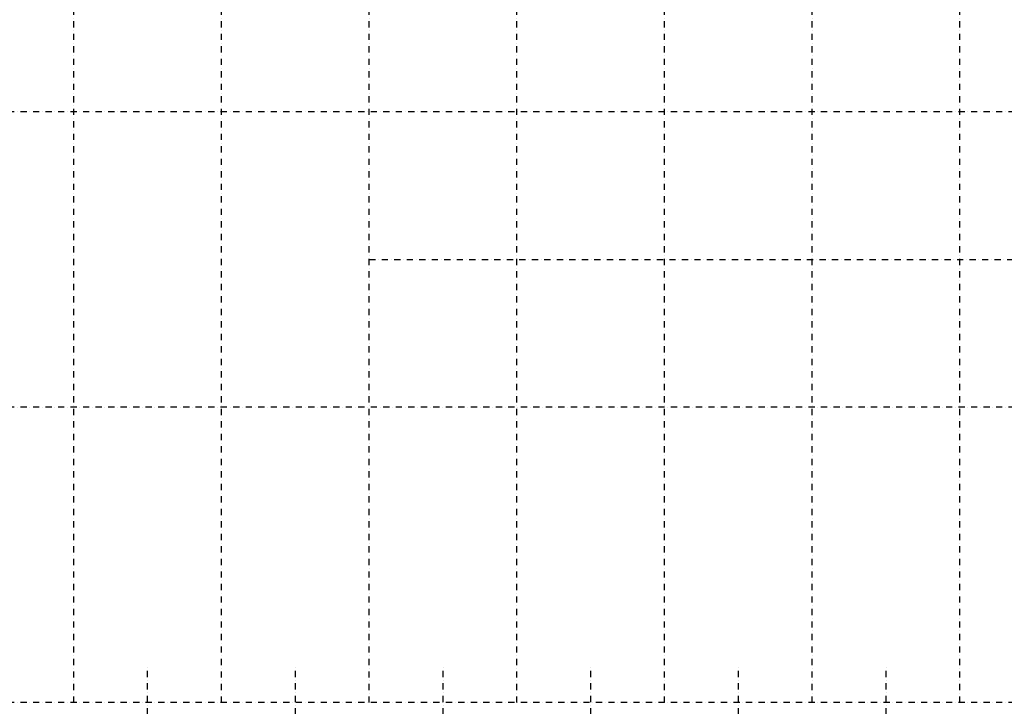
# Model space of a CAD drawing. Units: millimetres. Extents: x -20410 to 377589, y -313616 to -6200.
# Drawn here: x 67605 to 147600, y -217700 to -161900 of the extents above; entities that cross this region are included whole.
import ezdxf

# ---------------------------------------------------------------- set-up
doc = ezdxf.new("R2010")
doc.units = ezdxf.units.MM
doc.header["$LTSCALE"] = 40
doc.linetypes.add('Dashdot', pattern=[25.4, 12.7, -6.35, 0, -6.35])
doc.layers.add('SA_57_osy', color=8, linetype='Dashdot')

msp = doc.modelspace()

# ---------------------------------------------------------------- linework, layer by layer
at = {"layer": 'SA_57_osy'}
for p, q in [((72000, -217400), (72000, -157400)), ((84000, -217400), (84000, -157400)), ((96000, -217400), (96000, -157400)), ((108000, -217400), (108000, -157400)), ((120000, -217400), (120000, -157400)), ((132000, -217400), (132000, -157400)), ((144000, -217400), (144000, -157400)), ((246000, -169400), (-6000, -169400)), ((96000, -181400), (192000, -181400)), ((246000, -193400), (-6000, -193400)), ((78000, -220400), (78000, -214400)), ((90000, -220400), (90000, -214400)), ((102000, -220400), (102000, -214400)), ((114000, -220400), (114000, -214400)), ((126000, -220400), (126000, -214400)), ((138000, -220400), (138000, -214400)), ((246000, -217400), (-6000, -217400))]:
    msp.add_line(p, q, dxfattribs=at)

doc.saveas('drawing.dxf')
